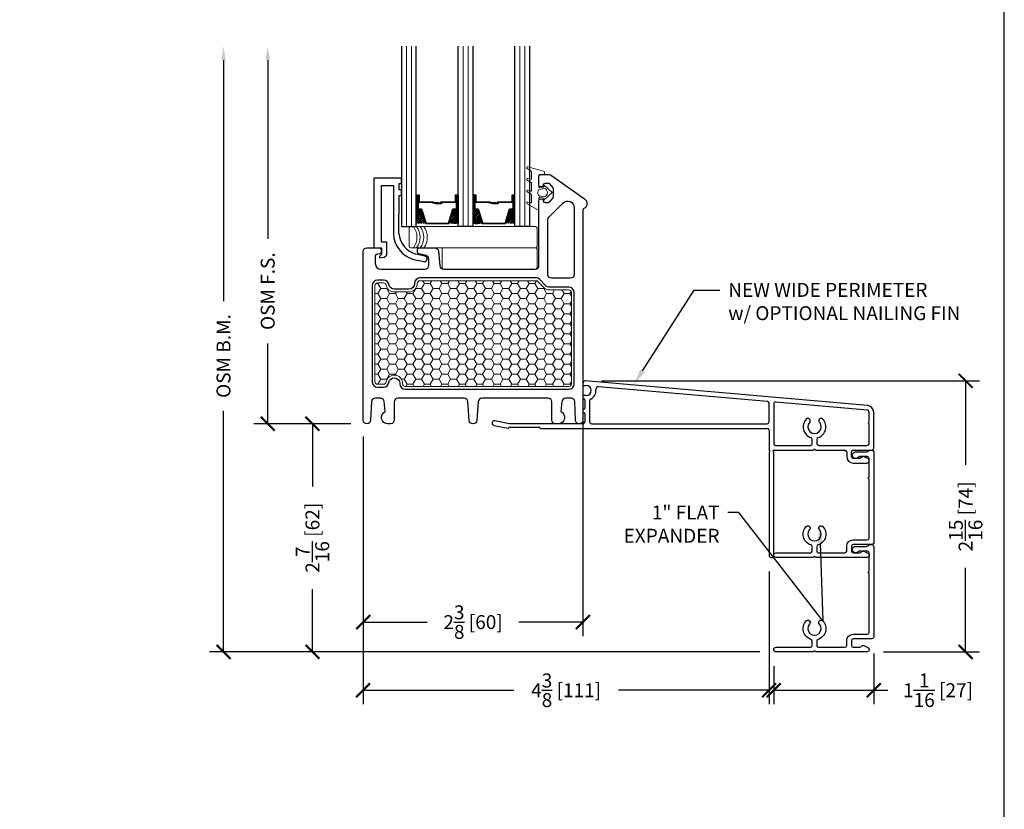
# Model space of a CAD drawing. Units: inches. Extents: x -498 to 909, y 157 to 829.
# Drawn here: x 524 to 535, y 279 to 288 of the extents above; entities that cross this region are included whole.
import ezdxf
from ezdxf import colors
from ezdxf.entities.mleader import LeaderData, LeaderLine
from ezdxf.math import Vec2, Vec3

# ---------------------------------------------------------------- set-up
doc = ezdxf.new("R2010")
doc.units = ezdxf.units.IN
doc.header["$MEASUREMENT"] = 0
doc.layers.get('Defpoints').update_dxf_attribs({"true_color": 0x737373})
for name, color, linetype, lineweight in [('1', 2, 'Continuous', 9), ('2', 1, 'Continuous', 15), ('3', 3, 'Continuous', 18), ('4', 4, 'Continuous', 25), ('5', 5, 'Continuous', 30)]:
    doc.layers.add(name, color=color, linetype=linetype, lineweight=lineweight)
doc.layers.add('BrickMold', color=1, linetype='Continuous')
doc.layers.add('Dimensions', color=7, linetype='Continuous')
doc.styles.add('ROMANS', font='romans.shx')
doc.styles.get("Standard").update_dxf_attribs({"font": 'arial.ttf'})
doc.dimstyles.new('SMALL + METRIC', dxfattribs={"dimtxt": 0.15, "dimasz": 0.15, "dimexe": 0.15, "dimexo": 0.175, "dimgap": 0.07, "dimtad": 0, "dimdec": 4, "dimzin": 0, "dimdsep": 46, "dimlunit": 5, "dimtxsty": 'ROMANS', "dimblk": 'ARCHTICK', "dimcen": 0.07, "dimclrd": 256, "dimclre": 256, "dimclrt": 256, "dimadec": 0, "dimazin": 0, "dimtfac": 1, "dimtdec": 4, "dimtofl": 0, "dimtmove": 0, "dimatfit": 3, "dimldrblk": 'CLOSEDBLANK', "dimfxl": 1, "dimtfillclr": 3, "dimtolj": 1, "dimtzin": 0, "dimarcsym": 0})

# ---------------------------------------------------------------- blocks, each defined once
blk = doc.blocks.new('_ArchTick')
at = {"color": 0, "linetype": 'ByBlock', "const_width": 0.15}
blk.add_lwpolyline([(-0.5, -0.5), (0.5, 0.5)], dxfattribs=at)
blk = doc.blocks.new('*D96')
at = {"layer": 'Defpoints', "color": 0, "transparency": 16777216}
for p in [(530.144, 283.638), (534.233, 283.638), (533.176, 280.725)]:
    blk.add_point(p, dxfattribs=at)
at = {"layer": 'Dimensions', "lineweight": -2, "transparency": 16777216}
for p, q in [((530.319, 283.638), (534.383, 283.638)), ((534.233, 283.638), (534.233, 282.734)), ((534.233, 280.725), (534.233, 281.629)), ((533.351, 280.725), (534.383, 280.725))]:
    blk.add_line(p, q, dxfattribs=at)
at = {"layer": 'Dimensions', "lineweight": -2, "transparency": 16777216, "xscale": 0.15, "yscale": 0.15, "zscale": 0.15}
for p, rotation in [((534.233, 283.638), 90), ((534.233, 280.725), 270)]:
    blk.add_blockref('_ArchTick', p, dxfattribs=dict(at, rotation=rotation))
at = {"layer": 'Dimensions', "transparency": 16777216, "insert": (534.233, 282.181), "char_height": 0.15, "attachment_point": 5, "rotation": 90, "style": 'ROMANS'}
blk.add_mtext('\\A1;2{\\H1x;\\S15/16;} [74]', dxfattribs=at)
blk = doc.blocks.new('_ClosedBlank')
at = {"color": 0, "linetype": 'ByBlock', "lineweight": -2}
for p, q in [((-1, 0.167), (0, 0)), ((-1, 0.167), (-1, -0.167)), ((0, 0), (-1, -0.167))]:
    blk.add_line(p, q, dxfattribs=at)
blk = doc.blocks.new('*D151')
at = {"layer": 'Defpoints', "color": 0, "transparency": 16777216}
for p in [(533.246, 280.884), (532.171, 280.746), (532.171, 280.313)]:
    blk.add_point(p, dxfattribs=at)
at = {"layer": 'Dimensions', "lineweight": -2, "transparency": 16777216}
for p, q in [((533.246, 280.709), (533.246, 280.163)), ((532.171, 280.571), (532.171, 280.163)), ((532.171, 280.313), (533.246, 280.313)), ((533.246, 280.313), (533.396, 280.313))]:
    blk.add_line(p, q, dxfattribs=at)
at = {"layer": 'Dimensions', "lineweight": -2, "transparency": 16777216, "xscale": 0.15, "yscale": 0.15, "zscale": 0.15, "rotation": 180}
blk.add_blockref('_ArchTick', (532.171, 280.313), dxfattribs=at)
at = {"layer": 'Dimensions', "lineweight": -2, "transparency": 16777216, "xscale": 0.15, "yscale": 0.15, "zscale": 0.15}
blk.add_blockref('_ArchTick', (533.246, 280.313), dxfattribs=at)
at = {"layer": 'Dimensions', "transparency": 16777216, "insert": (533.937, 280.313), "char_height": 0.15, "attachment_point": 5, "style": 'ROMANS'}
blk.add_mtext('\\A1;1{\\H1x;\\S1/16;} [27]', dxfattribs=at)
blk = doc.blocks.new('*D152')
at = {"layer": 'Defpoints', "color": 0, "transparency": 16777216}
for p in [(527.759, 283.215), (532.121, 281.764), (532.121, 280.313)]:
    blk.add_point(p, dxfattribs=at)
at = {"layer": 'Dimensions', "lineweight": -2, "transparency": 16777216}
for p, q in [((527.759, 283.04), (527.759, 280.163)), ((532.121, 281.589), (532.121, 280.163)), ((527.759, 280.313), (529.377, 280.313)), ((532.121, 280.313), (530.503, 280.313))]:
    blk.add_line(p, q, dxfattribs=at)
at = {"layer": 'Dimensions', "lineweight": -2, "transparency": 16777216, "xscale": 0.15, "yscale": 0.15, "zscale": 0.15, "rotation": 180}
blk.add_blockref('_ArchTick', (527.759, 280.313), dxfattribs=at)
at = {"layer": 'Dimensions', "lineweight": -2, "transparency": 16777216, "xscale": 0.15, "yscale": 0.15, "zscale": 0.15}
blk.add_blockref('_ArchTick', (532.121, 280.313), dxfattribs=at)
at = {"layer": 'Dimensions', "transparency": 16777216, "insert": (529.94, 280.313), "char_height": 0.15, "attachment_point": 5, "style": 'ROMANS'}
blk.add_mtext('\\A1;4{\\H1x;\\S3/8;} [111]', dxfattribs=at)
blk = doc.blocks.new('*D153')
at = {"layer": 'Defpoints', "color": 0, "transparency": 16777216}
for p in [(530.121, 283.502), (527.759, 283.215), (530.121, 281.045)]:
    blk.add_point(p, dxfattribs=at)
at = {"layer": 'Dimensions', "lineweight": -2, "transparency": 16777216}
for p, q in [((530.121, 283.327), (530.121, 280.895)), ((527.759, 283.04), (527.759, 280.895)), ((527.759, 281.045), (528.448, 281.045)), ((530.121, 281.045), (529.431, 281.045))]:
    blk.add_line(p, q, dxfattribs=at)
at = {"layer": 'Dimensions', "lineweight": -2, "transparency": 16777216, "xscale": 0.15, "yscale": 0.15, "zscale": 0.15, "rotation": 180}
blk.add_blockref('_ArchTick', (527.759, 281.045), dxfattribs=at)
at = {"layer": 'Dimensions', "lineweight": -2, "transparency": 16777216, "xscale": 0.15, "yscale": 0.15, "zscale": 0.15}
blk.add_blockref('_ArchTick', (530.121, 281.045), dxfattribs=at)
at = {"layer": 'Dimensions', "transparency": 16777216, "insert": (528.94, 281.045), "char_height": 0.15, "attachment_point": 5, "style": 'ROMANS'}
blk.add_mtext('\\A1;2{\\H1x;\\S3/8;} [60]', dxfattribs=at)
blk = doc.blocks.new('*D308')
at = {"layer": 'Defpoints', "color": 0, "transparency": 16777216}
for p in [(527.8, 283.176), (527.214, 280.725), (532.195, 280.725)]:
    blk.add_point(p, dxfattribs=at)
at = {"layer": 'Dimensions', "lineweight": -2, "transparency": 16777216}
for p, q in [((527.625, 283.176), (527.064, 283.176)), ((527.214, 283.176), (527.214, 282.503)), ((527.214, 280.725), (527.214, 281.399)), ((532.02, 280.725), (527.064, 280.725))]:
    blk.add_line(p, q, dxfattribs=at)
at = {"layer": 'Dimensions', "lineweight": -2, "transparency": 16777216, "xscale": 0.15, "yscale": 0.15, "zscale": 0.15}
for p, rotation in [((527.214, 283.176), 90), ((527.214, 280.725), 270)]:
    blk.add_blockref('_ArchTick', p, dxfattribs=dict(at, rotation=rotation))
at = {"layer": 'Dimensions', "transparency": 16777216, "insert": (527.214, 281.951), "char_height": 0.15, "attachment_point": 5, "rotation": 90, "style": 'ROMANS'}
blk.add_mtext('\\A1;2{\\H1x;\\S7/16;} [62]', dxfattribs=at)
blk = doc.blocks.new('*D360')
at = {"layer": 'Defpoints', "color": 0, "transparency": 16777216}
for p in [(526.733, 287.232), (528.172, 287.232), (527.8, 283.176)]:
    blk.add_point(p, dxfattribs=at)
at = {"layer": 'Dimensions', "lineweight": -2, "transparency": 16777216}
for p, q in [((526.733, 287.082), (526.733, 285.164)), ((526.733, 283.176), (526.733, 284.039)), ((527.625, 283.176), (526.583, 283.176))]:
    blk.add_line(p, q, dxfattribs=at)
at = {"layer": 'Dimensions', "transparency": 16777216}
blk.add_solid([(526.708, 287.082), (526.758, 287.082), (526.733, 287.232)], dxfattribs=at)
at = {"layer": 'Dimensions', "lineweight": -2, "transparency": 16777216, "xscale": 0.15, "yscale": 0.15, "zscale": 0.15, "rotation": 270}
blk.add_blockref('_ArchTick', (526.733, 283.176), dxfattribs=at)
at = {"layer": 'Dimensions', "transparency": 16777216, "insert": (526.733, 284.601), "char_height": 0.15, "attachment_point": 5, "rotation": 90, "style": 'ROMANS'}
blk.add_mtext('\\A1;OSM F.S.', dxfattribs=at)
blk = doc.blocks.new('*D361')
at = {"layer": 'Defpoints', "color": 0, "transparency": 16777216}
for p in [(526.258, 287.232), (528.172, 287.232), (527.417, 280.725)]:
    blk.add_point(p, dxfattribs=at)
at = {"layer": 'Dimensions', "lineweight": -2, "transparency": 16777216}
for p, q in [((526.258, 287.082), (526.258, 284.492)), ((526.258, 280.725), (526.258, 283.316)), ((527.242, 280.725), (526.108, 280.725))]:
    blk.add_line(p, q, dxfattribs=at)
at = {"layer": 'Dimensions', "transparency": 16777216}
blk.add_solid([(526.233, 287.082), (526.283, 287.082), (526.258, 287.232)], dxfattribs=at)
at = {"layer": 'Dimensions', "lineweight": -2, "transparency": 16777216, "xscale": 0.15, "yscale": 0.15, "zscale": 0.15, "rotation": 270}
blk.add_blockref('_ArchTick', (526.258, 280.725), dxfattribs=at)
at = {"layer": 'Dimensions', "transparency": 16777216, "insert": (526.258, 283.904), "char_height": 0.15, "attachment_point": 5, "rotation": 90, "style": 'ROMANS'}
blk.add_mtext('\\A1;OSM B.M.', dxfattribs=at)

msp = doc.modelspace()

# ---------------------------------------------------------------- hatches: boundary and pattern name
at = {"layer": '1'}
h = msp.add_hatch(dxfattribs=at)
h.set_pattern_fill('ANSI31', color=2, scale=0.1, style=0)
h.set_pattern_definition([(45, (526.9297, 285.327303), (-0.008838835, 0.008838835), [])])
h.paths.add_polyline_path([(528.990495, 285.479144), (528.951564, 285.479144), (528.938306, 285.479144), (528.938306, 285.332525, 0.149699781), (529.035182, 285.336923)])
h.paths.add_polyline_path([(529.389586, 285.479144), (529.376328, 285.479144), (529.337396, 285.479144), (529.29271, 285.336923, 0.149699781), (529.389586, 285.332525)])
h.paths.add_polyline_path([(528.780826, 285.479144), (528.767568, 285.479144), (528.728636, 285.479144), (528.68395, 285.336923, 0.149699781), (528.780826, 285.332525)])
h.paths.add_polyline_path([(528.381735, 285.479144), (528.342804, 285.479144), (528.329546, 285.479144), (528.329546, 285.332525, 0.149699781), (528.426422, 285.336923)])
h = msp.add_hatch(dxfattribs=at)
h.set_pattern_fill('HONEY', color=2, scale=0.5, angle=180, style=0)
h.set_pattern_definition([(180, (-366.082253, 10886.99912), (-0.09375, -0.0541265875), [0.0625, -0.125]), (300, (-366.082253, 10886.99912), (0.0937499998, -0.05412658785), [0.0625, -0.125]), (240, (-366.082253, 10886.99912), (-2e-10, -0.10825317535), [-0.125, 0.0625])])
h.paths.add_polyline_path([(528.368948, 284.713463, 0.414213562), (528.339893, 284.684408), (528.339893, 284.681706, -0.414213562), (528.250838, 284.592651), (528.0935, 284.592651, -0.363229247), (528.005966, 284.665906, 0.363229247), (527.977366, 284.689841), (527.914226, 284.689841, 0.414213562), (527.885171, 284.660786), (527.885171, 283.765118), (527.885171, 283.629292, 0.414213562), (527.914226, 283.600237), (527.977023, 283.600237, 0.368526758), (528.005714, 283.624707, -0.93257389), (528.182413, 283.60899), (528.182413, 283.60567, 0.414213562), (528.211468, 283.576615), (529.967323, 283.576615, 0.414213562), (529.996378, 283.60567), (529.996378, 284.585983, 0.414213562), (529.967323, 284.615038), (529.753971, 284.615038, -0.198912367), (529.704919, 284.635356), (529.629556, 284.710718, 0.198912367), (529.622931, 284.713463)])

# ---------------------------------------------------------------- linework, layer by layer
at = {"layer": '1', "color": 2}
for p, q in [((528.224559, 285.294721), (528.224559, 287.232221)), ((528.277053, 285.294721), (528.277053, 287.232221)), ((528.833319, 285.294721), (528.833319, 287.232221)), ((528.885813, 285.294721), (528.885813, 287.232221)), ((529.442079, 285.294721), (529.442079, 287.232221)), ((529.494573, 285.294721), (529.494573, 287.232221))]:
    msp.add_line(p, q, dxfattribs=at)
msp.add_lwpolyline([(528.182413, 283.60567, 0.414213562), (528.211468, 283.576615), (529.967323, 283.576615, 0.414213562), (529.996378, 283.60567), (529.996378, 284.585983, 0.414213562), (529.967323, 284.615038), (529.753971, 284.615038, -0.198912367), (529.704919, 284.635356), (529.629556, 284.710718, 0.198912367), (529.622931, 284.713463), (528.368948, 284.713463, 0.414213562), (528.339893, 284.684408), (528.339893, 284.681706, -0.414213562), (528.250838, 284.592651), (528.0935, 284.592651, -0.363229247), (528.005966, 284.665906, 0.363229247), (527.977366, 284.689841), (527.914226, 284.689841, 0.414213562), (527.885171, 284.660786), (527.885171, 283.765118), (527.885171, 283.629292, 0.414213562), (527.914226, 283.600237), (527.977023, 283.600237, 0.368526758), (528.005714, 283.624707, -0.915002187), (528.182413, 283.612362), (528.182413, 283.61153)], format="xyb", close=True, dxfattribs=at)
at = {"layer": '2'}
for centre in [(528.14217, 285.180505), (528.176475, 285.180505), (528.215355, 285.180505), (528.254234, 285.180505)]:
    msp.add_arc(centre, 0.194064, 323.9462937, 36.0537063, dxfattribs=at)
at = {"layer": '3'}
for p, q in [((528.253079, 285.279721), (528.253079, 285.08129)), ((529.612456, 285.294721), (528.268079, 285.294721)), ((529.627456, 285.08129), (529.627456, 285.279721)), ((528.268079, 285.06629), (529.612456, 285.06629)), ((528.608534, 285.05129), (528.608534, 284.852859)), ((529.612456, 285.06629), (528.623534, 285.06629)), ((528.672066, 285.06629), (529.612456, 285.06629)), ((529.627456, 284.852859), (529.627456, 285.05129)), ((528.623534, 284.837859), (529.612456, 284.837859))]:
    msp.add_line(p, q, dxfattribs=at)
for points in [[(529.697071, 285.891732), (529.530119, 285.936467, 0.933204833), (529.522832, 285.918305), (529.565552, 285.891205, -0.267949192), (529.569489, 285.884385), (529.569489, 285.811525, -0.493145426), (529.559577, 285.803919), (529.530119, 285.811812, 0.933204833), (529.522832, 285.793651), (529.565552, 285.768986, -0.267949192), (529.569489, 285.762167), (529.569489, 285.684767, -0.493145426), (529.559577, 285.677161), (529.530119, 285.685054, 0.933204833), (529.522832, 285.666893), (529.565552, 285.642228, -0.267949192), (529.569489, 285.635409), (529.569489, 285.558009, -0.493145426), (529.559577, 285.550403), (529.530119, 285.558296, 0.933204833), (529.522832, 285.540135), (529.636418, 285.474556, 0.577350269), (529.648229, 285.481375), (529.648229, 285.601905, -0.471020177), (529.65759, 285.609637), (529.69941, 285.601595), (529.69941, 285.577973), (529.789961, 285.66065), (529.69941, 285.743327), (529.69941, 285.719705), (529.65759, 285.711662, -0.471020177), (529.648229, 285.719395), (529.648229, 285.845689, -0.414213562), (529.656103, 285.853563), (529.693504, 285.853563, 0.414213562), (529.707284, 285.867342), (529.707284, 285.878422, 0.339454259)], [(529.702235, 285.616286, 0.837362033), (529.702235, 285.705013), (529.651054, 285.695171, 0.484541341), (529.651054, 285.626129)]]:
    msp.add_lwpolyline(points, format="xyb", close=True, dxfattribs=at)
for centre, start, end in [((528.268079, 285.279721), 90, 180), ((529.612456, 285.279721), 360, 90), ((528.268079, 285.08129), 180, 270), ((528.623534, 285.05129), 90, 180), ((529.612456, 285.08129), 270, 0), ((529.612456, 285.05129), 360, 90), ((528.623534, 284.852859), 180, 270), ((529.612456, 284.852859), 270, 0)]:
    msp.add_arc(centre, 0.015, start, end, dxfattribs=at)
at = {"layer": '4'}
for p, q in [((528.172066, 285.816296), (527.875163, 285.816296)), ((527.875163, 285.816296), (527.875163, 285.066298)), ((528.172066, 285.756454), (528.172066, 285.816296)), ((527.955085, 285.12614), (527.955085, 285.736375)), ((527.955085, 285.736375), (528.084521, 285.736375)), ((528.084521, 285.736375), (528.084521, 285.643371)), ((528.144364, 285.689131), (528.144364, 285.756454)), ((528.144364, 285.756454), (528.172066, 285.756454)), ((528.172066, 285.689131), (528.144364, 285.689131)), ((528.172066, 285.629289), (528.172066, 285.689131)), ((528.084521, 285.643371), (528.084521, 285.219302)), ((528.143492, 285.222173), (528.144364, 285.629289)), ((528.144364, 285.629289), (528.172066, 285.629289)), ((528.143492, 285.222173), (528.143492, 285.222173)), ((527.875163, 285.066298), (527.955085, 285.066298)), ((528.014927, 285.12614), (527.955085, 285.12614)), ((527.955085, 285.066298), (527.955085, 284.994251)), ((528.014927, 285.006541), (528.014927, 285.12614)), ((527.955085, 284.994251), (527.935006, 284.974172)), ((527.935006, 284.974172), (527.935006, 284.958424)), ((527.935006, 284.958424), (527.983168, 284.967914)), ((528.422977, 284.976609), (528.325163, 284.9974)), ((528.303199, 284.940889), (528.410535, 284.918074))]:
    msp.add_line(p, q, dxfattribs=at)
at = {"layer": '4', "color": 5}
for p, q in [((530.120803, 283.608688), (530.120803, 283.59901)), ((530.130803, 283.58901), (530.155328, 283.58901)), ((533.179262, 283.371992), (530.143807, 283.63756)), ((532.10284, 283.415976), (530.289039, 283.574663)), ((530.120803, 283.46901), (530.120803, 283.451884)), ((530.155328, 283.47901), (530.130803, 283.47901)), ((530.130803, 283.441884), (530.131311, 283.441884)), ((530.141311, 283.431884), (530.141311, 283.342452)), ((530.191311, 283.417966), (530.191311, 283.195796)), ((532.120803, 283.195786), (532.120803, 283.396373)), ((532.170874, 283.388549), (532.170874, 282.96244)), ((533.17758, 283.321949), (532.192267, 283.408152)), ((530.120866, 283.309952), (530.128083, 283.297452)), ((530.131311, 283.332452), (530.12157, 283.332452)), ((530.128083, 283.297452), (530.131311, 283.297452)), ((530.141311, 283.287452), (530.141311, 283.19613)), ((533.195543, 283.197241), (533.195543, 283.302345)), ((533.245614, 282.912457), (533.245614, 283.299582)), ((529.164001, 283.159377), (529.315644, 283.128423)), ((529.33085, 283.176452), (529.174022, 283.208465)), ((530.121633, 283.176452), (529.33085, 283.176452)), ((530.210989, 283.176117), (532.101744, 283.176117)), ((533.195543, 282.96244), (533.195543, 283.177563)), ((529.324572, 283.131107), (529.331985, 283.13852)), ((529.338945, 283.141403), (529.6475, 283.141403)), ((529.66662, 283.126403), (532.101124, 283.126403)), ((532.120803, 283.106725), (532.120803, 282.892779)), ((532.190552, 282.942762), (532.564828, 282.942762)), ((532.584507, 282.96244), (532.584507, 283.008443)), ((532.63449, 283.008443), (532.63449, 282.96244)), ((532.654168, 282.942762), (533.025217, 282.942762)), ((533.025217, 282.942762), (533.175865, 282.942762)), ((532.120803, 282.8731), (532.120803, 281.763813)), ((532.170874, 282.892779), (532.599659, 282.892779)), ((532.170874, 281.763813), (532.170874, 282.8731)), ((532.619337, 282.892779), (532.935878, 282.892779)), ((532.955556, 282.8731), (532.955556, 282.823118)), ((533.005539, 282.823118), (533.005539, 282.8731)), ((533.025217, 282.892779), (533.225936, 282.892779)), ((533.097411, 282.803439), (533.025217, 282.803439)), ((533.025217, 282.753456), (533.175953, 282.753456)), ((533.114453, 282.813278), (533.097411, 282.803439)), ((533.183918, 282.801755), (533.139459, 282.821434))]:
    msp.add_line(p, q, dxfattribs=at)
at = {"layer": '4'}
for centre, radius, start, end in [((528.382156, 285.227992), 0.297762, 181.6722362, 254.6229659), ((528.401731, 285.24509), 0.259254, 185.0712648, 252.8220152), ((527.975557, 285.006541), 0.03937, 281.1470065, 0), ((528.416756, 284.947342), 0.029921, 258, 78)]:
    msp.add_arc(centre, radius, start, end, dxfattribs=at)
at = {"layer": '4', "color": 5}
for centre, radius, start, end in [((530.146241, 283.612021), 0.025656, 95.4444537, 187.4629554), ((530.130803, 283.59901), 0.01, 180, 270), ((530.155328, 283.53401), 0.055, 270, 90), ((530.28668, 283.547703), 0.027063, 85, 185.9515808), ((530.130803, 283.46901), 0.01, 90, 180), ((530.155328, 283.53401), 0.105001, 298.5150042, 5.9515808), ((530.130803, 283.451884), 0.01, 180, 270), ((530.131311, 283.431884), 0.01, 0, 90), ((530.218374, 283.417966), 0.027063, 118.5150042, 180), ((532.101124, 283.396373), 0.019678, 360, 85), ((532.190552, 283.388549), 0.019678, 85, 180), ((533.172927, 283.299582), 0.072687, 360, 85), ((530.131311, 283.342452), 0.01, 270, 0), ((530.131311, 283.287452), 0.01, 0, 90), ((533.175865, 283.302345), 0.019678, 0, 85), ((529.169012, 283.183921), 0.02505, 78.462997, 258.462997), ((530.121633, 283.19613), 0.019678, 270, 0), ((530.210989, 283.195796), 0.019678, 180, 270), ((532.101744, 283.195186), 0.019068, 270, 1.8034699), ((532.609498, 283.142693), 0.121809, 136.519596, 251.5959401), ((532.539247, 283.209314), 0.024991, 316.519596, 136.519596), ((532.609498, 283.142693), 0.071826, 136.519596, 43.480404), ((532.609498, 283.142693), 0.121809, 288.4040599, 43.480404), ((532.67975, 283.209314), 0.024991, 43.480404, 223.480404), ((533.195543, 283.187402), 0.009839, 90, 180), ((533.195543, 283.187402), 0.009839, 180, 270), ((529.317613, 283.138067), 0.009843, 258.462997, 315), ((529.338945, 283.13156), 0.009843, 90, 135), ((529.6475, 283.13156), 0.009843, 13.7685287, 90), ((529.66662, 283.136245), 0.009843, 193.7685288, 270), ((532.101124, 283.106725), 0.019678, 0, 90), ((532.190552, 282.96244), 0.019678, 180, 270), ((532.564828, 282.96244), 0.019678, 270, 360), ((532.564828, 283.008443), 0.019678, 360, 71.5959401), ((532.654168, 283.008443), 0.019678, 108.4040599, 180), ((532.654176, 282.962449), 0.019687, 180.0248629, 269.9751371), ((533.175865, 282.96244), 0.019678, 270, 360), ((532.120803, 282.88294), 0.009839, 360, 90), ((532.120803, 282.88294), 0.009839, 270, 0), ((532.170874, 282.88294), 0.009839, 90, 270), ((532.609498, 282.892779), 0.009839, 90, 180), ((532.609498, 282.892779), 0.009839, 360, 90), ((532.935878, 282.8731), 0.019678, 360, 90), ((533.025217, 282.8731), 0.019678, 90, 180), ((533.225936, 282.912457), 0.019678, 270, 0), ((533.025217, 282.823118), 0.069661, 180, 270), ((533.025217, 282.823118), 0.019678, 180, 270), ((533.131495, 282.803439), 0.019678, 66.1248427, 150), ((533.169346, 282.779352), 0.026725, 284.3132642, 56.95868), ((532.145838, 281.763813), 0.025036, 180, 0)]:
    msp.add_arc(centre, radius, start, end, dxfattribs=at)
at = {"layer": '5', "color": 2}
for points in [[(528.172066, 287.232221), (528.172066, 285.294721), (528.329546, 285.294721), (528.329546, 287.232221)], [(528.938306, 287.232221), (528.938306, 285.294721), (528.780826, 285.294721), (528.780826, 287.232221)], [(529.547066, 287.232221), (529.547066, 285.294721), (529.389586, 285.294721), (529.389586, 287.232221)]]:
    msp.add_lwpolyline(points, dxfattribs=at)
at = {"layer": '5'}
msp.add_lwpolyline([(527.945088, 283.452042), (527.886936, 283.452042, 0.401723592), (527.847602, 283.414358), (527.839021, 283.214136, -0.401723592), (527.799687, 283.176452), (527.798036, 283.176452, -0.407817581), (527.758675, 283.214961), (527.758675, 285.026927, -0.414213562), (527.798045, 285.066297), (527.931942, 285.066297, -0.414213562), (527.951627, 285.046612), (527.951627, 285.022851, -0.344327613), (527.936704, 285.003751), (527.903558, 284.995486, 0.344327613), (527.888636, 284.976386), (527.888636, 284.896612, 0.414213562), (527.947691, 284.837557), (528.002922, 284.837557), (528.42446, 284.837557, 0.414213562), (528.46383, 284.876927), (528.46383, 284.945385, 0.339454259), (528.43465, 284.983413), (528.356159, 285.003349, -0.342084155), (528.341389, 285.022411), (528.341389, 285.046612, -0.414213562), (528.361074, 285.066297), (528.528637, 285.066297, -0.387819487), (528.567845, 285.030502), (528.581431, 284.87366, 0.387819487), (528.620638, 284.837866), (529.608861, 284.837866, 0.414213562), (529.648231, 284.877236), (529.648231, 285.572067, -0.414213562), (529.667916, 285.591752), (529.673413, 285.591752, -0.322822806), (529.692088, 285.578292), (529.694925, 285.567811, 0.322822806), (529.7136, 285.554351), (529.750313, 285.554351, 0.198912367), (529.764232, 285.560116), (529.799945, 285.603703, 0.198912367), (529.805711, 285.617622), (529.805711, 285.695803, 0.198912367), (529.799945, 285.709722), (529.764232, 285.753309, 0.198912367), (529.750313, 285.759075), (529.7136, 285.759075, 0.322822806), (529.694925, 285.745615), (529.692088, 285.735133, -0.322822806), (529.673413, 285.721673), (529.667916, 285.721673, -0.414213562), (529.648231, 285.741358), (529.648231, 285.833878, -0.414213562), (529.667916, 285.853563), (529.748949, 285.853563, -0.153914721), (529.782821, 285.842883), (530.137312, 285.594666, -0.557525412), (530.131177, 285.487674, 0.275272723), (530.120866, 285.470364), (530.120866, 283.215822, -0.414213562), (530.081496, 283.176452), (530.079845, 283.176452, -0.401723592), (530.040511, 283.214136), (530.03193, 283.414358, 0.401723592), (529.992596, 283.452042), (529.934444, 283.452042, 0.383864035), (529.89529, 283.416787), (529.883852, 283.307969, -0.805108573), (529.855118, 283.176452), (529.825591, 283.176452, -0.414213562), (529.786221, 283.215822), (529.786221, 283.412757, 0.414213562), (529.746851, 283.452127), (529.035764, 283.452127, 0.393084035), (528.996498, 283.415615), (528.981748, 283.213017, -0.393479), (528.942478, 283.176452), (528.937054, 283.176452, -0.393479), (528.897784, 283.213017), (528.883034, 283.415615, 0.393084035), (528.843768, 283.452127), (528.13269, 283.452127, 0.414213562), (528.09332, 283.412757), (528.09332, 283.215822, -0.414213562), (528.05395, 283.176452), (528.024423, 283.176452, -0.805108573), (527.995689, 283.307969), (527.984252, 283.416787, 0.383864035), (527.945097, 283.452042)], format="xyb", dxfattribs=at)
at = {"layer": '5', "color": 2}
for points in [[(528.756771, 285.555348), (528.601473, 285.555348), (528.601473, 285.540018), (528.536931, 285.540018), (528.536931, 285.546192), (528.595298, 285.546192), (528.595298, 285.561522), (528.750597, 285.561522), (528.750597, 285.636249), (528.767568, 285.636249), (528.767568, 285.479144), (528.728636, 285.479144), (528.680453, 285.325793), (528.555186, 285.325793), (528.555186, 285.325793), (528.555186, 285.325793), (528.555186, 285.325793), (528.555186, 285.325793), (528.429919, 285.325793), (528.381735, 285.479144), (528.342804, 285.479144), (528.342804, 285.636249), (528.359775, 285.636249), (528.359775, 285.561522), (528.515074, 285.561522), (528.515074, 285.552366), (528.573441, 285.552366), (528.573441, 285.546192), (528.508899, 285.546192), (528.508899, 285.555348), (528.353601, 285.555348), (528.353601, 285.630074), (528.348978, 285.630074), (528.348978, 285.485319), (528.386267, 285.485319), (528.434451, 285.331967), (528.555186, 285.331967), (528.675921, 285.331967), (528.724105, 285.485319), (528.761394, 285.485319), (528.761394, 285.630074), (528.756771, 285.630074)], [(528.767568, 285.636249), (528.780826, 285.636249), (528.780826, 285.479144), (528.767568, 285.479144)], [(528.951564, 285.636249), (528.938306, 285.636249), (528.938306, 285.479144), (528.951564, 285.479144)], [(529.365531, 285.555348), (529.210233, 285.555348), (529.210233, 285.540018), (529.145691, 285.540018), (529.145691, 285.546192), (529.204058, 285.546192), (529.204058, 285.561522), (529.359357, 285.561522), (529.359357, 285.636249), (529.376328, 285.636249), (529.376328, 285.479144), (529.337396, 285.479144), (529.289213, 285.325793), (529.163946, 285.325793), (529.163946, 285.325793), (529.163946, 285.325793), (529.163946, 285.325793), (529.163946, 285.325793), (529.038679, 285.325793), (528.990495, 285.479144), (528.951564, 285.479144), (528.951564, 285.636249), (528.968535, 285.636249), (528.968535, 285.561522), (529.123834, 285.561522), (529.123834, 285.552366), (529.182201, 285.552366), (529.182201, 285.546192), (529.117659, 285.546192), (529.117659, 285.555348), (528.962361, 285.555348), (528.962361, 285.630074), (528.957738, 285.630074), (528.957738, 285.485319), (528.995027, 285.485319), (529.043211, 285.331967), (529.163946, 285.331967), (529.284681, 285.331967), (529.332865, 285.485319), (529.370154, 285.485319), (529.370154, 285.630074), (529.365531, 285.630074)]]:
    msp.add_lwpolyline(points, close=True, dxfattribs=at)
for points in [[(528.780826, 285.479144), (528.780826, 285.332525, -0.149699781), (528.68395, 285.336923)], [(528.938306, 285.479144), (528.938306, 285.332525, 0.149699781), (529.035182, 285.336923)]]:
    msp.add_lwpolyline(points, format="xyb", dxfattribs=at)
at = {"layer": '5'}
for points in [[(529.742719, 285.368984, -0.198912367), (529.75425, 285.396823), (529.905402, 285.547975, -0.668178638), (530.026378, 285.497865), (530.026378, 284.778896, -0.414213562), (529.987008, 284.739526), (529.782089, 284.739526, -0.414213562), (529.742719, 284.778896)], [(528.152413, 283.60567, 0.414213562), (528.211468, 283.546615), (529.967323, 283.546615, 0.414213562), (530.026378, 283.60567), (530.026378, 284.585983, 0.414213562), (529.967323, 284.645038), (529.753971, 284.645038, -0.198912367), (529.726132, 284.656569), (529.65077, 284.731932, 0.198912367), (529.622931, 284.743463), (528.368948, 284.743463, 0.414213562), (528.309893, 284.684408), (528.309893, 284.681706, -0.414213562), (528.250838, 284.622651), (528.0935, 284.622651, -0.363229247), (528.035496, 284.671193, 0.363229247), (527.977366, 284.719841), (527.914226, 284.719841, 0.414213562), (527.855171, 284.660786), (527.855171, 283.765118), (527.855171, 283.629292, 0.414213562), (527.914226, 283.570237), (527.977023, 283.570237, 0.368526758), (528.035338, 283.619973, -0.913013981), (528.152413, 283.612048), (528.152413, 283.61153)]]:
    msp.add_lwpolyline(points, format="xyb", close=True, dxfattribs=at)
at = {"layer": 'BrickMold'}
for points in [[(532.195354, 281.739388, -1), (532.195354, 281.789363), (532.564493, 281.789363, 0.414213562), (532.584178, 281.809048), (532.584178, 281.855033, 0.322971637), (532.570715, 281.873701, -0.549052241), (532.520795, 282.073063, -1), (532.557057, 282.038676, 2.326466028), (532.661274, 282.038676, -1), (532.697536, 282.073063, -0.549052241), (532.647616, 281.873701, 0.322971637), (532.634153, 281.855033, 0), (532.634153, 281.809049, 0.41422096), (532.653838, 281.789364), (532.935641, 281.789371, 0.414198767), (532.955319, 281.809049, 0.000012629), (532.955319, 281.859032, -0.414228358), (533.02498, 281.928693, 0.000012629), (533.175955, 281.928693, 0.414198767), (533.19564, 281.948378, 0.000012629), (533.19564, 282.582791, -0.414213562), (533.185803, 282.592629, -0.414213562), (533.19564, 282.602466), (533.19564, 282.803454, 0.414213562), (533.175965, 282.823129), (533.092164, 282.823129, 0.222992884), (533.07703, 282.816027, -1.573979001), (533.050242, 282.873104), (533.166756, 282.873104, 0.131652498), (533.176599, 282.875741), (533.206109, 282.892779), (533.225939, 282.892779, -0.414213562), (533.245614, 282.873104), (533.245614, 281.898395, -0.414213562), (533.225929, 281.87871), (533.02498, 281.87871, 0.414213562), (533.005302, 281.859032), (533.005302, 281.809049, 0.414213562), (533.02498, 281.789371), (533.097174, 281.789371, 0.267949192), (533.114215, 281.79921, -0.38323917), (533.139222, 281.807365), (533.183681, 281.787687, -0.296806116), (533.195394, 281.769693), (533.195394, 281.759066, -0.414213562), (533.175716, 281.739388), (532.619003, 281.739388, 0.414213562), (532.609166, 281.749226, 0.414213562), (532.599328, 281.739388), (532.195354, 281.739388)], [(532.195354, 280.72532, -1), (532.195354, 280.775294), (532.564493, 280.775294, 0.414213562), (532.584178, 280.794979), (532.584178, 280.840964, 0.322971637), (532.570715, 280.859633, -0.549052241), (532.520795, 281.058995, -1), (532.557057, 281.024607, 2.326466028), (532.661274, 281.024607, -1), (532.697536, 281.058995, -0.549052241), (532.647616, 280.859633, 0.322971637), (532.634153, 280.840964, 0), (532.634153, 280.79498, 0.41422096), (532.653838, 280.775295), (532.935641, 280.775302, 0.414198767), (532.955319, 280.794981, 0.000012629), (532.955319, 280.844963, -0.414228358), (533.02498, 280.914625, 0.000012629), (533.175955, 280.914625, 0.414198767), (533.19564, 280.93431, 0.000012629), (533.19564, 281.568723, -0.414213562), (533.185803, 281.57856, -0.414213562), (533.19564, 281.588398), (533.19564, 281.789386, 0.414213562), (533.175965, 281.809061), (533.092164, 281.809061, 0.222992884), (533.07703, 281.801958, -1.573979001), (533.050242, 281.859035), (533.166756, 281.859035, 0.131652498), (533.176599, 281.861673), (533.206109, 281.87871), (533.225939, 281.87871, -0.414213562), (533.245614, 281.859035), (533.245614, 280.884327, -0.414213562), (533.225929, 280.864642), (533.02498, 280.864642, 0.414213562), (533.005302, 280.844963), (533.005302, 280.794981, 0.414213562), (533.02498, 280.775302), (533.097174, 280.775302, 0.267949192), (533.114215, 280.785142, -0.38323917), (533.139222, 280.793297), (533.183681, 280.773619, -0.296806116), (533.195394, 280.755624), (533.195394, 280.744998, -0.414213562), (533.175716, 280.72532), (532.619003, 280.72532, 0.414213562), (532.609166, 280.735157, 0.414213562), (532.599328, 280.72532), (532.195354, 280.72532)]]:
    msp.add_lwpolyline(points, format="xyb", dxfattribs=at)
at = {"layer": 'Defpoints', "elevation": -0.369327}
msp.add_lwpolyline([(513.4869, 299.123543), (513.4869, 270.549615), (534.648808, 270.549615), (534.648808, 299.123543)], close=True, dxfattribs=at)

# ---------------------------------------------------------------- dimensions: what is measured, and where the dimension line sits
at = {"layer": 'Dimensions', "transparency": 33554687}
dim = msp.add_linear_dim(base=(526.257566, 287.232221), p1=(527.41701, 280.72532), p2=(528.172066, 287.232221), angle=270, text='OSM B.M.', dimstyle='SMALL + METRIC', override={"dimblk1": 'ArchTick', "dimsah": 1, "dimse2": 1}, dxfattribs=at)
dim.commit()
dim.dimension.update_dxf_attribs({"geometry": '*D361', "text_midpoint": (526.257566, 283.90377)})
dim = msp.add_linear_dim(base=(526.733099, 287.232221), p1=(527.799687, 283.176452), p2=(528.172066, 287.232221), angle=270, text='OSM F.S.', dimstyle='SMALL + METRIC', override={"dimblk1": 'ArchTick', "dimsah": 1, "dimse2": 1}, dxfattribs=at)
dim.commit()
dim.dimension.update_dxf_attribs({"geometry": '*D360', "text_midpoint": (526.733099, 284.601452), "dimtype": 160})
at = {"layer": 'Dimensions'}
dim = msp.add_linear_dim(base=(534.232633, 283.63756), p1=(533.175716, 280.72532), p2=(530.143807, 283.63756), angle=90, dimstyle='SMALL + METRIC', dxfattribs=at)
dim.commit()
dim.dimension.update_dxf_attribs({"geometry": '*D96', "text_midpoint": (534.232633, 282.18144)})
for base, p2, picture, middle in [((530.121052, 281.044931), (530.121052, 283.501673), '*D153', (528.939864, 281.044931)), ((532.120803, 280.31306), (532.120803, 281.763813), '*D152', (529.939739, 280.31306))]:
    dim = msp.add_linear_dim(base=base, p1=(527.758675, 283.214961), p2=p2, dimstyle='SMALL + METRIC', dxfattribs=at)
    dim.commit()
    dim.dimension.update_dxf_attribs({"geometry": picture, "text_midpoint": middle})
dim = msp.add_linear_dim(base=(527.213951, 280.72532), p1=(527.799687, 283.176452), p2=(532.195354, 280.72532), angle=90, dimstyle='SMALL + METRIC', dxfattribs=at)
dim.commit()
dim.dimension.update_dxf_attribs({"geometry": '*D308', "text_midpoint": (527.213951, 281.950886), "dimtype": 160})
dim = msp.add_linear_dim(base=(532.170661, 280.31306), p1=(533.245614, 280.884327), p2=(532.170661, 280.746484), dimstyle='SMALL + METRIC', dxfattribs=at)
dim.commit()
dim.dimension.update_dxf_attribs({"geometry": '*D151', "text_midpoint": (533.937043, 280.31306), "dimtype": 160})

# ---------------------------------------------------------------- leaders
ml = msp.add_multileader_mtext('Standard', dxfattribs=at)
ml.set_content('NEW WIDE PERIMETER\\Pw/ OPTIONAL NAILING FIN', color=256)
ml.set_leader_properties()
ml.build(insert=Vec2(0, 0))
ml.multileader.update_dxf_attribs({"dogleg_length": 0.36, "arrow_head_size": 0.18})
ctx = ml.context
ctx.base_point, ctx.char_height, ctx.arrow_head_size, ctx.landing_gap_size, ctx.plane_origin = Vec3(531.592673, 284.613201), 0.15, 0.18, 0.09, Vec3(530.663718, 283.592089)
notes = []
notes.append((ctx, [(0, (1, 1, 0), (531.31712, 284.613201), (1, 0), 0.275553, [(0, [(530.663718, 283.592089)], 0, [])])]))
ctx.mtext.insert, ctx.mtext.flow_direction = Vec3(531.682673, 284.68948), 5
ml = msp.add_multileader_mtext('Standard', dxfattribs=at)
ml.set_content('1" FLAT\\PEXPANDER', color=256)
ml.set_leader_properties()
ml.build(insert=Vec2(0, 0))
ml.multileader.update_dxf_attribs({"dogleg_length": 0.36, "arrow_head_size": 0.18})
ctx = ml.context
ctx.base_point, ctx.char_height, ctx.arrow_head_size, ctx.landing_gap_size, ctx.plane_origin = Vec3(530.365034, 282.22268), 0.15, 0.18, 0.09, Vec3(533.245614, 282.629427)
ctx.text_align_type = 2
notes.append((ctx, [(1, (1, 1, 0), (531.795862, 282.22268), (-1, 0), 0.117233, [(1, [(532.662211, 282.074), (532.697536, 281.058995)], 0, [])])]))
ctx.mtext.insert, ctx.mtext.alignment, ctx.mtext.flow_direction = Vec3(531.588629, 282.29768), 3, 5
for ctx, leaders in notes:
    for number, flags, end, landing, length, lines in leaders:
        leader = LeaderData()
        leader.index, (leader.has_last_leader_line, leader.has_dogleg_vector, leader.attachment_direction) = number, flags
        leader.last_leader_point, leader.dogleg_vector, leader.dogleg_length = Vec3(end), Vec3(landing), length
        for number, points, colour, breaks in lines:
            line = LeaderLine()
            line.index, line.vertices, line.color, line.breaks = number, Vec3.list(points), colors.encode_raw_color(colour), breaks
            leader.lines.append(line)
        ctx.leaders.append(leader)

doc.saveas('drawing.dxf')
